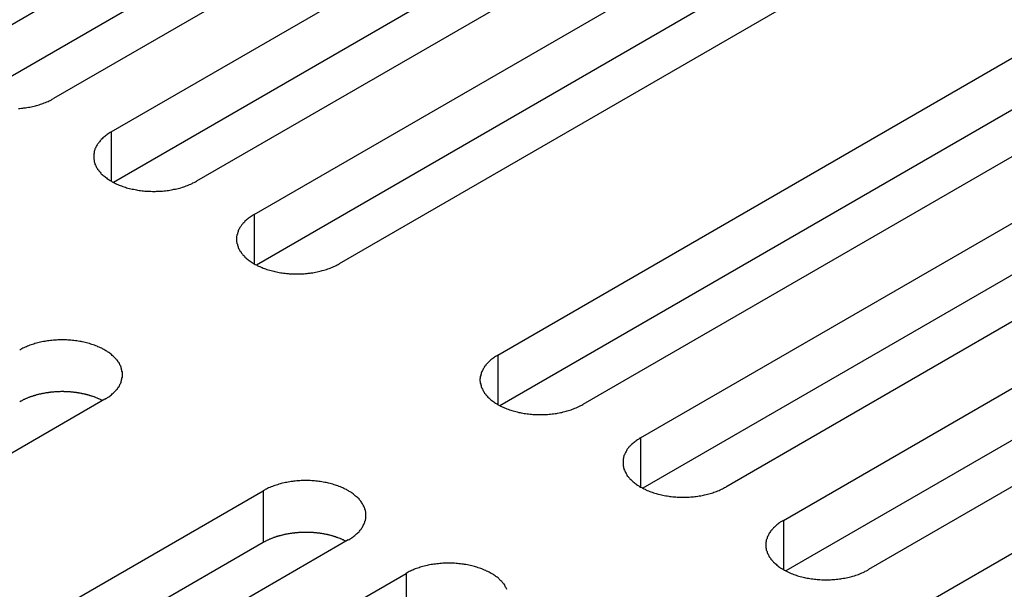
# Model space of a CAD drawing. Extents: x 0 to 2100, y 0 to 1485.
# Drawn here: x 1622 to 1645, y 632 to 646 of the extents above; entities that cross this region are included whole.
import ezdxf

# ---------------------------------------------------------------- set-up
doc = ezdxf.new("R2010")
doc.units = 0
doc.header["$LTSCALE"] = 5
doc.layers.add('VISIBLE__ISO_', color=7, linetype='CONTINUOUS')
doc.layers.add('VISIBLE_NARROW__ISO_', color=7, linetype='CONTINUOUS')

msp = doc.modelspace()

# ---------------------------------------------------------------- linework, layer by layer
at = {"layer": 'VISIBLE__ISO_'}
for p, q in [((1620.874, 644.977), (1636.536, 654.019)), ((1636.536, 652.795), (1620.928, 643.783)), ((1638.552, 652.856), (1622.889, 643.813)), ((1624.256, 643.024), (1639.918, 652.067)), ((1641.934, 650.903), (1626.271, 641.861)), ((1639.918, 650.842), (1624.31, 641.831)), ((1627.638, 641.071), (1643.301, 650.114)), ((1643.301, 648.889), (1627.693, 639.878)), ((1645.316, 648.951), (1629.653, 639.908)), ((1633.402, 637.744), (1649.064, 646.786)), ((1649.064, 645.562), (1633.456, 636.55)), ((1651.079, 645.623), (1635.417, 636.58)), ((1636.784, 635.791), (1652.446, 644.834)), ((1654.461, 643.67), (1638.799, 634.628)), ((1652.446, 643.609), (1636.838, 634.598)), ((1640.166, 633.838), (1655.828, 642.881)), ((1655.828, 641.656), (1640.22, 632.645)), ((1657.844, 641.718), (1642.181, 632.675)), ((1643.548, 631.886), (1659.21, 640.929)), ((1624.103, 636.703), (1608.44, 627.66)), ((1612.189, 625.496), (1627.851, 634.539)), ((1627.851, 633.314), (1612.243, 624.303)), ((1629.866, 633.376), (1614.204, 624.333)), ((1615.571, 623.544), (1631.233, 632.586))]:
    msp.add_line(p, q, dxfattribs=at)
for points in [[(1622.06, 643.578, 0), (1622.09, 643.581, 0), (1622.13, 643.584, 0), (1622.16, 643.588, 0), (1622.19, 643.592, 0), (1622.23, 643.597, 0), (1622.26, 643.602, 0), (1622.3, 643.608, 0), (1622.33, 643.614, 0), (1622.36, 643.62, 0), (1622.39, 643.627, 0), (1622.43, 643.635, 0), (1622.46, 643.643, 0), (1622.49, 643.651, 0), (1622.52, 643.66, 0), (1622.55, 643.669, 0), (1622.58, 643.679, 0), (1622.61, 643.689, 0), (1622.64, 643.7, 0), (1622.67, 643.711, 0), (1622.7, 643.722, 0), (1622.73, 643.734, 0), (1622.76, 643.746, 0), (1622.79, 643.759, 0), (1622.81, 643.772, 0), (1622.84, 643.785, 0), (1622.86, 643.799, 0), (1622.89, 643.813, 0)], [(1624.26, 643.024, 0), (1624.23, 643.01, 0), (1624.21, 642.995, 0), (1624.18, 642.98, 0), (1624.16, 642.964, 0), (1624.14, 642.948, 0), (1624.12, 642.932, 0), (1624.1, 642.916, 0), (1624.08, 642.899, 0), (1624.06, 642.882, 0), (1624.04, 642.865, 0), (1624.02, 642.848, 0), (1624.01, 642.83, 0), (1623.99, 642.812, 0), (1623.98, 642.794, 0), (1623.96, 642.776, 0), (1623.95, 642.757, 0), (1623.93, 642.738, 0), (1623.92, 642.719, 0), (1623.91, 642.7, 0), (1623.9, 642.681, 0), (1623.89, 642.662, 0), (1623.88, 642.642, 0), (1623.87, 642.623, 0), (1623.87, 642.603, 0), (1623.86, 642.583, 0), (1623.85, 642.563, 0), (1623.85, 642.543, 0), (1623.85, 642.523, 0), (1623.84, 642.503, 0), (1623.84, 642.483, 0), (1623.84, 642.462, 0), (1623.84, 642.442, 0), (1623.84, 642.422, 0), (1623.84, 642.402, 0), (1623.84, 642.382, 0), (1623.85, 642.362, 0), (1623.85, 642.342, 0), (1623.85, 642.322, 0), (1623.86, 642.302, 0), (1623.87, 642.282, 0), (1623.87, 642.262, 0), (1623.88, 642.242, 0), (1623.89, 642.223, 0), (1623.9, 642.203, 0), (1623.91, 642.184, 0), (1623.92, 642.165, 0), (1623.93, 642.146, 0), (1623.95, 642.127, 0), (1623.96, 642.109, 0), (1623.98, 642.091, 0), (1623.99, 642.072, 0), (1624.01, 642.054, 0), (1624.02, 642.037, 0), (1624.04, 642.019, 0), (1624.06, 642.002, 0), (1624.08, 641.985, 0), (1624.1, 641.969, 0), (1624.12, 641.952, 0), (1624.14, 641.936, 0), (1624.16, 641.92, 0), (1624.18, 641.905, 0), (1624.21, 641.89, 0), (1624.23, 641.875, 0), (1624.26, 641.861, 0), (1624.28, 641.846, 0), (1624.31, 641.833, 0), (1624.33, 641.819, 0), (1624.36, 641.806, 0), (1624.39, 641.794, 0), (1624.41, 641.781, 0), (1624.44, 641.77, 0), (1624.47, 641.758, 0), (1624.5, 641.747, 0), (1624.53, 641.737, 0), (1624.56, 641.726, 0), (1624.59, 641.717, 0), (1624.62, 641.707, 0), (1624.65, 641.699, 0), (1624.69, 641.69, 0), (1624.72, 641.682, 0), (1624.75, 641.675, 0), (1624.78, 641.668, 0), (1624.82, 641.661, 0), (1624.85, 641.655, 0), (1624.88, 641.649, 0), (1624.92, 641.644, 0), (1624.95, 641.64, 0), (1624.99, 641.635, 0), (1625.02, 641.632, 0), (1625.05, 641.628, 0), (1625.09, 641.626, 0), (1625.12, 641.624, 0), (1625.16, 641.622, 0), (1625.19, 641.621, 0), (1625.23, 641.62, 0), (1625.26, 641.62, 0), (1625.3, 641.62, 0), (1625.33, 641.621, 0), (1625.37, 641.622, 0), (1625.4, 641.624, 0), (1625.44, 641.626, 0), (1625.47, 641.628, 0), (1625.51, 641.632, 0), (1625.54, 641.635, 0), (1625.58, 641.64, 0), (1625.61, 641.644, 0), (1625.64, 641.649, 0), (1625.68, 641.655, 0), (1625.71, 641.661, 0), (1625.74, 641.668, 0), (1625.78, 641.675, 0), (1625.81, 641.682, 0), (1625.84, 641.69, 0), (1625.87, 641.699, 0), (1625.9, 641.707, 0), (1625.94, 641.717, 0), (1625.97, 641.726, 0), (1626, 641.737, 0), (1626.03, 641.747, 0), (1626.06, 641.758, 0), (1626.08, 641.77, 0), (1626.11, 641.781, 0), (1626.14, 641.794, 0), (1626.17, 641.806, 0), (1626.19, 641.819, 0), (1626.22, 641.833, 0), (1626.25, 641.846, 0), (1626.27, 641.861, 0)], [(1627.64, 641.071, 0), (1627.61, 641.057, 0), (1627.59, 641.042, 0), (1627.57, 641.027, 0), (1627.54, 641.012, 0), (1627.52, 640.996, 0), (1627.5, 640.98, 0), (1627.48, 640.963, 0), (1627.46, 640.947, 0), (1627.44, 640.93, 0), (1627.42, 640.913, 0), (1627.41, 640.895, 0), (1627.39, 640.877, 0), (1627.37, 640.86, 0), (1627.36, 640.841, 0), (1627.34, 640.823, 0), (1627.33, 640.804, 0), (1627.32, 640.786, 0), (1627.3, 640.767, 0), (1627.29, 640.748, 0), (1627.28, 640.728, 0), (1627.27, 640.709, 0), (1627.26, 640.69, 0), (1627.26, 640.67, 0), (1627.25, 640.65, 0), (1627.24, 640.63, 0), (1627.24, 640.61, 0), (1627.23, 640.59, 0), (1627.23, 640.57, 0), (1627.22, 640.55, 0), (1627.22, 640.53, 0), (1627.22, 640.51, 0), (1627.22, 640.49, 0), (1627.22, 640.469, 0), (1627.22, 640.449, 0), (1627.22, 640.429, 0), (1627.23, 640.409, 0), (1627.23, 640.389, 0), (1627.24, 640.369, 0), (1627.24, 640.349, 0), (1627.25, 640.329, 0), (1627.26, 640.309, 0), (1627.26, 640.29, 0), (1627.27, 640.27, 0), (1627.28, 640.251, 0), (1627.29, 640.232, 0), (1627.3, 640.212, 0), (1627.32, 640.194, 0), (1627.33, 640.175, 0), (1627.34, 640.156, 0), (1627.36, 640.138, 0), (1627.37, 640.12, 0), (1627.39, 640.102, 0), (1627.41, 640.084, 0), (1627.42, 640.067, 0), (1627.44, 640.049, 0), (1627.46, 640.033, 0), (1627.48, 640.016, 0), (1627.5, 640, 0), (1627.52, 639.983, 0), (1627.54, 639.968, 0), (1627.57, 639.952, 0), (1627.59, 639.937, 0), (1627.61, 639.922, 0), (1627.64, 639.908, 0), (1627.66, 639.894, 0), (1627.69, 639.88, 0), (1627.71, 639.867, 0), (1627.74, 639.854, 0), (1627.77, 639.841, 0), (1627.8, 639.829, 0), (1627.83, 639.817, 0), (1627.85, 639.806, 0), (1627.88, 639.795, 0), (1627.91, 639.784, 0), (1627.94, 639.774, 0), (1627.97, 639.764, 0), (1628.01, 639.755, 0), (1628.04, 639.746, 0), (1628.07, 639.737, 0), (1628.1, 639.73, 0), (1628.13, 639.722, 0), (1628.17, 639.715, 0), (1628.2, 639.708, 0), (1628.23, 639.702, 0), (1628.27, 639.697, 0), (1628.3, 639.692, 0), (1628.33, 639.687, 0), (1628.37, 639.683, 0), (1628.4, 639.679, 0), (1628.44, 639.676, 0), (1628.47, 639.673, 0), (1628.51, 639.671, 0), (1628.54, 639.669, 0), (1628.58, 639.668, 0), (1628.61, 639.667, 0), (1628.65, 639.667, 0), (1628.68, 639.667, 0), (1628.72, 639.668, 0), (1628.75, 639.669, 0), (1628.79, 639.671, 0), (1628.82, 639.673, 0), (1628.85, 639.676, 0), (1628.89, 639.679, 0), (1628.92, 639.683, 0), (1628.96, 639.687, 0), (1628.99, 639.692, 0), (1629.03, 639.697, 0), (1629.06, 639.702, 0), (1629.09, 639.708, 0), (1629.13, 639.715, 0), (1629.16, 639.722, 0), (1629.19, 639.73, 0), (1629.22, 639.737, 0), (1629.25, 639.746, 0), (1629.29, 639.755, 0), (1629.32, 639.764, 0), (1629.35, 639.774, 0), (1629.38, 639.784, 0), (1629.41, 639.795, 0), (1629.44, 639.806, 0), (1629.47, 639.817, 0), (1629.49, 639.829, 0), (1629.52, 639.841, 0), (1629.55, 639.854, 0), (1629.58, 639.867, 0), (1629.6, 639.88, 0), (1629.63, 639.894, 0), (1629.65, 639.908, 0)], [(1624.1, 636.703, 0), (1624.13, 636.718, 0), (1624.15, 636.732, 0), (1624.17, 636.748, 0), (1624.2, 636.763, 0), (1624.22, 636.779, 0), (1624.24, 636.795, 0), (1624.26, 636.811, 0), (1624.28, 636.828, 0), (1624.3, 636.845, 0), (1624.32, 636.862, 0), (1624.33, 636.879, 0), (1624.35, 636.897, 0), (1624.37, 636.915, 0), (1624.38, 636.933, 0), (1624.4, 636.951, 0), (1624.41, 636.97, 0), (1624.42, 636.989, 0), (1624.44, 637.008, 0), (1624.45, 637.027, 0), (1624.46, 637.046, 0), (1624.47, 637.065, 0), (1624.48, 637.085, 0), (1624.49, 637.105, 0), (1624.49, 637.124, 0), (1624.5, 637.144, 0), (1624.5, 637.164, 0), (1624.51, 637.184, 0), (1624.51, 637.204, 0), (1624.52, 637.224, 0), (1624.52, 637.245, 0), (1624.52, 637.265, 0), (1624.52, 637.285, 0), (1624.52, 637.305, 0), (1624.52, 637.325, 0), (1624.52, 637.345, 0), (1624.51, 637.366, 0), (1624.51, 637.386, 0), (1624.5, 637.406, 0), (1624.5, 637.426, 0), (1624.49, 637.445, 0), (1624.49, 637.465, 0), (1624.48, 637.485, 0), (1624.47, 637.504, 0), (1624.46, 637.524, 0), (1624.45, 637.543, 0), (1624.44, 637.562, 0), (1624.42, 637.581, 0), (1624.41, 637.6, 0), (1624.4, 637.618, 0), (1624.38, 637.637, 0), (1624.37, 637.655, 0), (1624.35, 637.673, 0), (1624.33, 637.69, 0), (1624.32, 637.708, 0), (1624.3, 637.725, 0), (1624.28, 637.742, 0), (1624.26, 637.759, 0), (1624.24, 637.775, 0), (1624.22, 637.791, 0), (1624.2, 637.807, 0), (1624.17, 637.822, 0), (1624.15, 637.837, 0), (1624.13, 637.852, 0), (1624.1, 637.867, 0), (1624.08, 637.881, 0), (1624.05, 637.894, 0), (1624.03, 637.908, 0), (1624, 637.921, 0), (1623.97, 637.933, 0), (1623.94, 637.946, 0), (1623.92, 637.958, 0), (1623.89, 637.969, 0), (1623.86, 637.98, 0), (1623.83, 637.991, 0), (1623.8, 638.001, 0), (1623.77, 638.01, 0), (1623.74, 638.02, 0), (1623.7, 638.029, 0), (1623.67, 638.037, 0), (1623.64, 638.045, 0), (1623.61, 638.052, 0), (1623.57, 638.06, 0), (1623.54, 638.066, 0), (1623.51, 638.072, 0), (1623.47, 638.078, 0), (1623.44, 638.083, 0), (1623.41, 638.088, 0), (1623.37, 638.092, 0), (1623.34, 638.095, 0), (1623.3, 638.099, 0), (1623.27, 638.101, 0), (1623.23, 638.104, 0), (1623.2, 638.105, 0), (1623.16, 638.107, 0), (1623.13, 638.107, 0), (1623.09, 638.108, 0), (1623.06, 638.107, 0), (1623.03, 638.107, 0), (1622.99, 638.105, 0), (1622.96, 638.104, 0), (1622.92, 638.101, 0), (1622.89, 638.099, 0), (1622.85, 638.095, 0), (1622.82, 638.092, 0), (1622.78, 638.088, 0), (1622.75, 638.083, 0), (1622.71, 638.078, 0), (1622.68, 638.072, 0), (1622.65, 638.066, 0), (1622.61, 638.06, 0), (1622.58, 638.052, 0), (1622.55, 638.045, 0), (1622.52, 638.037, 0), (1622.49, 638.029, 0), (1622.45, 638.02, 0), (1622.42, 638.01, 0), (1622.39, 638.001, 0), (1622.36, 637.991, 0), (1622.33, 637.98, 0), (1622.3, 637.969, 0), (1622.27, 637.958, 0), (1622.25, 637.946, 0), (1622.22, 637.933, 0), (1622.19, 637.921, 0), (1622.16, 637.908, 0), (1622.14, 637.894, 0), (1622.11, 637.881, 0), (1622.09, 637.867, 0)], [(1633.4, 637.744, 0), (1633.38, 637.729, 0), (1633.35, 637.715, 0), (1633.33, 637.699, 0), (1633.31, 637.684, 0), (1633.29, 637.668, 0), (1633.26, 637.652, 0), (1633.24, 637.636, 0), (1633.22, 637.619, 0), (1633.21, 637.602, 0), (1633.19, 637.585, 0), (1633.17, 637.568, 0), (1633.15, 637.55, 0), (1633.14, 637.532, 0), (1633.12, 637.514, 0), (1633.11, 637.495, 0), (1633.09, 637.477, 0), (1633.08, 637.458, 0), (1633.07, 637.439, 0), (1633.06, 637.42, 0), (1633.05, 637.401, 0), (1633.04, 637.381, 0), (1633.03, 637.362, 0), (1633.02, 637.342, 0), (1633.01, 637.323, 0), (1633.01, 637.303, 0), (1633, 637.283, 0), (1633, 637.263, 0), (1632.99, 637.243, 0), (1632.99, 637.223, 0), (1632.99, 637.202, 0), (1632.98, 637.182, 0), (1632.98, 637.162, 0), (1632.98, 637.142, 0), (1632.99, 637.122, 0), (1632.99, 637.101, 0), (1632.99, 637.081, 0), (1633, 637.061, 0), (1633, 637.041, 0), (1633.01, 637.021, 0), (1633.01, 637.001, 0), (1633.02, 636.982, 0), (1633.03, 636.962, 0), (1633.04, 636.943, 0), (1633.05, 636.923, 0), (1633.06, 636.904, 0), (1633.07, 636.885, 0), (1633.08, 636.866, 0), (1633.09, 636.847, 0), (1633.11, 636.829, 0), (1633.12, 636.81, 0), (1633.14, 636.792, 0), (1633.15, 636.774, 0), (1633.17, 636.756, 0), (1633.19, 636.739, 0), (1633.21, 636.722, 0), (1633.22, 636.705, 0), (1633.24, 636.688, 0), (1633.26, 636.672, 0), (1633.29, 636.656, 0), (1633.31, 636.64, 0), (1633.33, 636.625, 0), (1633.35, 636.609, 0), (1633.38, 636.595, 0), (1633.4, 636.58, 0), (1633.43, 636.566, 0), (1633.45, 636.552, 0), (1633.48, 636.539, 0), (1633.51, 636.526, 0), (1633.53, 636.513, 0), (1633.56, 636.501, 0), (1633.59, 636.489, 0), (1633.62, 636.478, 0), (1633.65, 636.467, 0), (1633.68, 636.456, 0), (1633.71, 636.446, 0), (1633.74, 636.436, 0), (1633.77, 636.427, 0), (1633.8, 636.418, 0), (1633.83, 636.41, 0), (1633.86, 636.402, 0), (1633.9, 636.394, 0), (1633.93, 636.387, 0), (1633.96, 636.381, 0), (1634, 636.375, 0), (1634.03, 636.369, 0), (1634.06, 636.364, 0), (1634.1, 636.359, 0), (1634.13, 636.355, 0), (1634.17, 636.351, 0), (1634.2, 636.348, 0), (1634.23, 636.345, 0), (1634.27, 636.343, 0), (1634.3, 636.342, 0), (1634.34, 636.34, 0), (1634.37, 636.34, 0), (1634.41, 636.339, 0), (1634.44, 636.34, 0), (1634.48, 636.34, 0), (1634.51, 636.342, 0), (1634.55, 636.343, 0), (1634.58, 636.345, 0), (1634.62, 636.348, 0), (1634.65, 636.351, 0), (1634.69, 636.355, 0), (1634.72, 636.359, 0), (1634.76, 636.364, 0), (1634.79, 636.369, 0), (1634.82, 636.375, 0), (1634.86, 636.381, 0), (1634.89, 636.387, 0), (1634.92, 636.394, 0), (1634.95, 636.402, 0), (1634.99, 636.41, 0), (1635.02, 636.418, 0), (1635.05, 636.427, 0), (1635.08, 636.436, 0), (1635.11, 636.446, 0), (1635.14, 636.456, 0), (1635.17, 636.467, 0), (1635.2, 636.478, 0), (1635.23, 636.489, 0), (1635.26, 636.501, 0), (1635.29, 636.513, 0), (1635.31, 636.526, 0), (1635.34, 636.539, 0), (1635.37, 636.552, 0), (1635.39, 636.566, 0), (1635.42, 636.58, 0)], [(1624.05, 636.672, 0), (1624.04, 636.678, 0), (1624.02, 636.685, 0), (1624.01, 636.691, 0), (1624, 636.697, 0), (1623.98, 636.703, 0), (1623.97, 636.709, 0), (1623.96, 636.715, 0), (1623.94, 636.721, 0), (1623.93, 636.727, 0), (1623.92, 636.733, 0), (1623.9, 636.738, 0), (1623.89, 636.744, 0), (1623.87, 636.749, 0), (1623.86, 636.754, 0), (1623.85, 636.759, 0), (1623.83, 636.765, 0), (1623.82, 636.77, 0), (1623.8, 636.774, 0), (1623.79, 636.779, 0), (1623.77, 636.784, 0), (1623.76, 636.788, 0), (1623.74, 636.793, 0), (1623.73, 636.797, 0), (1623.71, 636.802, 0), (1623.7, 636.806, 0), (1623.68, 636.81, 0), (1623.67, 636.814, 0), (1623.65, 636.818, 0), (1623.64, 636.821, 0), (1623.62, 636.825, 0), (1623.6, 636.829, 0), (1623.59, 636.832, 0), (1623.57, 636.835, 0), (1623.56, 636.839, 0), (1623.54, 636.842, 0), (1623.52, 636.845, 0), (1623.51, 636.848, 0), (1623.49, 636.85, 0), (1623.48, 636.853, 0), (1623.46, 636.856, 0), (1623.44, 636.858, 0), (1623.43, 636.86, 0), (1623.41, 636.863, 0), (1623.39, 636.865, 0), (1623.38, 636.867, 0), (1623.36, 636.868, 0), (1623.34, 636.87, 0), (1623.33, 636.872, 0), (1623.31, 636.873, 0), (1623.29, 636.875, 0), (1623.28, 636.876, 0), (1623.26, 636.877, 0), (1623.24, 636.878, 0), (1623.23, 636.879, 0), (1623.21, 636.88, 0), (1623.19, 636.881, 0), (1623.18, 636.882, 0), (1623.16, 636.882, 0), (1623.14, 636.882, 0), (1623.13, 636.883, 0), (1623.11, 636.883, 0), (1623.09, 636.883, 0), (1623.07, 636.883, 0), (1623.06, 636.883, 0), (1623.04, 636.882, 0), (1623.02, 636.882, 0), (1623.01, 636.881, 0), (1622.99, 636.881, 0), (1622.97, 636.88, 0), (1622.96, 636.879, 0), (1622.94, 636.878, 0), (1622.92, 636.877, 0), (1622.91, 636.876, 0), (1622.89, 636.874, 0), (1622.87, 636.873, 0), (1622.86, 636.871, 0), (1622.84, 636.869, 0), (1622.82, 636.868, 0), (1622.81, 636.866, 0), (1622.79, 636.864, 0), (1622.77, 636.862, 0), (1622.76, 636.859, 0), (1622.74, 636.857, 0), (1622.72, 636.854, 0), (1622.71, 636.852, 0), (1622.69, 636.849, 0), (1622.68, 636.846, 0), (1622.66, 636.843, 0), (1622.64, 636.84, 0), (1622.63, 636.837, 0), (1622.61, 636.834, 0), (1622.6, 636.831, 0), (1622.58, 636.827, 0), (1622.56, 636.824, 0), (1622.55, 636.82, 0), (1622.53, 636.816, 0), (1622.52, 636.812, 0), (1622.5, 636.808, 0), (1622.49, 636.804, 0), (1622.47, 636.8, 0), (1622.46, 636.795, 0), (1622.44, 636.791, 0), (1622.43, 636.786, 0), (1622.41, 636.782, 0), (1622.4, 636.777, 0), (1622.38, 636.772, 0), (1622.37, 636.767, 0), (1622.35, 636.762, 0), (1622.34, 636.757, 0), (1622.32, 636.752, 0), (1622.31, 636.747, 0), (1622.3, 636.741, 0), (1622.28, 636.736, 0), (1622.27, 636.73, 0), (1622.25, 636.724, 0), (1622.24, 636.719, 0), (1622.23, 636.713, 0), (1622.21, 636.707, 0), (1622.2, 636.701, 0), (1622.19, 636.694, 0), (1622.17, 636.688, 0), (1622.16, 636.682, 0), (1622.15, 636.675, 0), (1622.14, 636.669, 0), (1622.12, 636.662, 0), (1622.11, 636.656, 0), (1622.1, 636.649, 0), (1622.09, 636.642, 0)], [(1636.78, 635.791, 0), (1636.76, 635.777, 0), (1636.74, 635.762, 0), (1636.71, 635.747, 0), (1636.69, 635.731, 0), (1636.67, 635.716, 0), (1636.65, 635.699, 0), (1636.63, 635.683, 0), (1636.61, 635.666, 0), (1636.59, 635.65, 0), (1636.57, 635.632, 0), (1636.55, 635.615, 0), (1636.53, 635.597, 0), (1636.52, 635.579, 0), (1636.5, 635.561, 0), (1636.49, 635.543, 0), (1636.47, 635.524, 0), (1636.46, 635.505, 0), (1636.45, 635.487, 0), (1636.44, 635.467, 0), (1636.43, 635.448, 0), (1636.42, 635.429, 0), (1636.41, 635.409, 0), (1636.4, 635.39, 0), (1636.39, 635.37, 0), (1636.39, 635.35, 0), (1636.38, 635.33, 0), (1636.38, 635.31, 0), (1636.37, 635.29, 0), (1636.37, 635.27, 0), (1636.37, 635.25, 0), (1636.37, 635.23, 0), (1636.37, 635.209, 0), (1636.37, 635.189, 0), (1636.37, 635.169, 0), (1636.37, 635.149, 0), (1636.37, 635.129, 0), (1636.38, 635.109, 0), (1636.38, 635.089, 0), (1636.39, 635.069, 0), (1636.39, 635.049, 0), (1636.4, 635.029, 0), (1636.41, 635.009, 0), (1636.42, 634.99, 0), (1636.43, 634.971, 0), (1636.44, 634.951, 0), (1636.45, 634.932, 0), (1636.46, 634.913, 0), (1636.47, 634.895, 0), (1636.49, 634.876, 0), (1636.5, 634.858, 0), (1636.52, 634.839, 0), (1636.53, 634.822, 0), (1636.55, 634.804, 0), (1636.57, 634.786, 0), (1636.59, 634.769, 0), (1636.61, 634.752, 0), (1636.63, 634.736, 0), (1636.65, 634.719, 0), (1636.67, 634.703, 0), (1636.69, 634.687, 0), (1636.71, 634.672, 0), (1636.74, 634.657, 0), (1636.76, 634.642, 0), (1636.78, 634.628, 0), (1636.81, 634.613, 0), (1636.83, 634.6, 0), (1636.86, 634.586, 0), (1636.89, 634.573, 0), (1636.91, 634.561, 0), (1636.94, 634.549, 0), (1636.97, 634.537, 0), (1637, 634.525, 0), (1637.03, 634.514, 0), (1637.06, 634.504, 0), (1637.09, 634.494, 0), (1637.12, 634.484, 0), (1637.15, 634.474, 0), (1637.18, 634.466, 0), (1637.21, 634.457, 0), (1637.25, 634.449, 0), (1637.28, 634.442, 0), (1637.31, 634.435, 0), (1637.34, 634.428, 0), (1637.38, 634.422, 0), (1637.41, 634.416, 0), (1637.45, 634.411, 0), (1637.48, 634.407, 0), (1637.51, 634.402, 0), (1637.55, 634.399, 0), (1637.58, 634.396, 0), (1637.62, 634.393, 0), (1637.65, 634.391, 0), (1637.69, 634.389, 0), (1637.72, 634.388, 0), (1637.76, 634.387, 0), (1637.79, 634.387, 0), (1637.83, 634.387, 0), (1637.86, 634.388, 0), (1637.9, 634.389, 0), (1637.93, 634.391, 0), (1637.97, 634.393, 0), (1638, 634.396, 0), (1638.04, 634.399, 0), (1638.07, 634.402, 0), (1638.1, 634.407, 0), (1638.14, 634.411, 0), (1638.17, 634.416, 0), (1638.21, 634.422, 0), (1638.24, 634.428, 0), (1638.27, 634.435, 0), (1638.3, 634.442, 0), (1638.34, 634.449, 0), (1638.37, 634.457, 0), (1638.4, 634.466, 0), (1638.43, 634.474, 0), (1638.46, 634.484, 0), (1638.49, 634.494, 0), (1638.52, 634.504, 0), (1638.55, 634.514, 0), (1638.58, 634.525, 0), (1638.61, 634.537, 0), (1638.64, 634.549, 0), (1638.67, 634.561, 0), (1638.7, 634.573, 0), (1638.72, 634.586, 0), (1638.75, 634.6, 0), (1638.77, 634.613, 0), (1638.8, 634.628, 0)], [(1629.87, 633.376, 0), (1629.89, 633.39, 0), (1629.91, 633.405, 0), (1629.94, 633.42, 0), (1629.96, 633.435, 0), (1629.98, 633.451, 0), (1630, 633.467, 0), (1630.02, 633.484, 0), (1630.04, 633.5, 0), (1630.06, 633.517, 0), (1630.08, 633.534, 0), (1630.1, 633.552, 0), (1630.12, 633.569, 0), (1630.13, 633.587, 0), (1630.15, 633.605, 0), (1630.16, 633.624, 0), (1630.18, 633.642, 0), (1630.19, 633.661, 0), (1630.2, 633.68, 0), (1630.21, 633.699, 0), (1630.22, 633.718, 0), (1630.23, 633.738, 0), (1630.24, 633.757, 0), (1630.25, 633.777, 0), (1630.26, 633.797, 0), (1630.26, 633.817, 0), (1630.27, 633.837, 0), (1630.27, 633.857, 0), (1630.28, 633.877, 0), (1630.28, 633.897, 0), (1630.28, 633.917, 0), (1630.28, 633.937, 0), (1630.28, 633.957, 0), (1630.28, 633.977, 0), (1630.28, 633.998, 0), (1630.28, 634.018, 0), (1630.28, 634.038, 0), (1630.27, 634.058, 0), (1630.27, 634.078, 0), (1630.26, 634.098, 0), (1630.26, 634.118, 0), (1630.25, 634.138, 0), (1630.24, 634.157, 0), (1630.23, 634.177, 0), (1630.22, 634.196, 0), (1630.21, 634.215, 0), (1630.2, 634.234, 0), (1630.19, 634.253, 0), (1630.18, 634.272, 0), (1630.16, 634.291, 0), (1630.15, 634.309, 0), (1630.13, 634.327, 0), (1630.12, 634.345, 0), (1630.1, 634.363, 0), (1630.08, 634.38, 0), (1630.06, 634.397, 0), (1630.04, 634.414, 0), (1630.02, 634.431, 0), (1630, 634.447, 0), (1629.98, 634.463, 0), (1629.96, 634.479, 0), (1629.94, 634.495, 0), (1629.91, 634.51, 0), (1629.89, 634.525, 0), (1629.87, 634.539, 0), (1629.84, 634.553, 0), (1629.82, 634.567, 0), (1629.79, 634.58, 0), (1629.76, 634.593, 0), (1629.74, 634.606, 0), (1629.71, 634.618, 0), (1629.68, 634.63, 0), (1629.65, 634.641, 0), (1629.62, 634.652, 0), (1629.59, 634.663, 0), (1629.56, 634.673, 0), (1629.53, 634.683, 0), (1629.5, 634.692, 0), (1629.47, 634.701, 0), (1629.44, 634.709, 0), (1629.4, 634.717, 0), (1629.37, 634.725, 0), (1629.34, 634.732, 0), (1629.31, 634.738, 0), (1629.27, 634.745, 0), (1629.24, 634.75, 0), (1629.2, 634.755, 0), (1629.17, 634.76, 0), (1629.14, 634.764, 0), (1629.1, 634.768, 0), (1629.07, 634.771, 0), (1629.03, 634.774, 0), (1629, 634.776, 0), (1628.96, 634.778, 0), (1628.93, 634.779, 0), (1628.89, 634.78, 0), (1628.86, 634.78, 0), (1628.82, 634.78, 0), (1628.79, 634.779, 0), (1628.75, 634.778, 0), (1628.72, 634.776, 0), (1628.68, 634.774, 0), (1628.65, 634.771, 0), (1628.61, 634.768, 0), (1628.58, 634.764, 0), (1628.55, 634.76, 0), (1628.51, 634.755, 0), (1628.48, 634.75, 0), (1628.44, 634.745, 0), (1628.41, 634.738, 0), (1628.38, 634.732, 0), (1628.35, 634.725, 0), (1628.31, 634.717, 0), (1628.28, 634.709, 0), (1628.25, 634.701, 0), (1628.22, 634.692, 0), (1628.19, 634.683, 0), (1628.16, 634.673, 0), (1628.13, 634.663, 0), (1628.1, 634.652, 0), (1628.07, 634.641, 0), (1628.04, 634.63, 0), (1628.01, 634.618, 0), (1627.98, 634.606, 0), (1627.95, 634.593, 0), (1627.93, 634.58, 0), (1627.9, 634.567, 0), (1627.88, 634.553, 0), (1627.85, 634.539, 0)], [(1640.17, 633.838, 0), (1640.14, 633.824, 0), (1640.12, 633.809, 0), (1640.09, 633.794, 0), (1640.07, 633.779, 0), (1640.05, 633.763, 0), (1640.03, 633.747, 0), (1640.01, 633.73, 0), (1639.99, 633.714, 0), (1639.97, 633.697, 0), (1639.95, 633.68, 0), (1639.93, 633.662, 0), (1639.92, 633.645, 0), (1639.9, 633.627, 0), (1639.89, 633.608, 0), (1639.87, 633.59, 0), (1639.86, 633.572, 0), (1639.84, 633.553, 0), (1639.83, 633.534, 0), (1639.82, 633.515, 0), (1639.81, 633.496, 0), (1639.8, 633.476, 0), (1639.79, 633.457, 0), (1639.78, 633.437, 0), (1639.78, 633.417, 0), (1639.77, 633.397, 0), (1639.76, 633.377, 0), (1639.76, 633.357, 0), (1639.76, 633.337, 0), (1639.75, 633.317, 0), (1639.75, 633.297, 0), (1639.75, 633.277, 0), (1639.75, 633.257, 0), (1639.75, 633.237, 0), (1639.75, 633.216, 0), (1639.75, 633.196, 0), (1639.76, 633.176, 0), (1639.76, 633.156, 0), (1639.76, 633.136, 0), (1639.77, 633.116, 0), (1639.78, 633.096, 0), (1639.78, 633.076, 0), (1639.79, 633.057, 0), (1639.8, 633.037, 0), (1639.81, 633.018, 0), (1639.82, 632.999, 0), (1639.83, 632.98, 0), (1639.84, 632.961, 0), (1639.86, 632.942, 0), (1639.87, 632.923, 0), (1639.89, 632.905, 0), (1639.9, 632.887, 0), (1639.92, 632.869, 0), (1639.93, 632.851, 0), (1639.95, 632.834, 0), (1639.97, 632.817, 0), (1639.99, 632.8, 0), (1640.01, 632.783, 0), (1640.03, 632.767, 0), (1640.05, 632.751, 0), (1640.07, 632.735, 0), (1640.09, 632.719, 0), (1640.12, 632.704, 0), (1640.14, 632.689, 0), (1640.17, 632.675, 0), (1640.19, 632.661, 0), (1640.22, 632.647, 0), (1640.24, 632.634, 0), (1640.27, 632.621, 0), (1640.3, 632.608, 0), (1640.32, 632.596, 0), (1640.35, 632.584, 0), (1640.38, 632.573, 0), (1640.41, 632.562, 0), (1640.44, 632.551, 0), (1640.47, 632.541, 0), (1640.5, 632.531, 0), (1640.53, 632.522, 0), (1640.56, 632.513, 0), (1640.6, 632.505, 0), (1640.63, 632.497, 0), (1640.66, 632.489, 0), (1640.69, 632.482, 0), (1640.73, 632.476, 0), (1640.76, 632.469, 0), (1640.79, 632.464, 0), (1640.83, 632.459, 0), (1640.86, 632.454, 0), (1640.9, 632.45, 0), (1640.93, 632.446, 0), (1640.96, 632.443, 0), (1641, 632.44, 0), (1641.03, 632.438, 0), (1641.07, 632.436, 0), (1641.1, 632.435, 0), (1641.14, 632.434, 0), (1641.17, 632.434, 0), (1641.21, 632.434, 0), (1641.24, 632.435, 0), (1641.28, 632.436, 0), (1641.31, 632.438, 0), (1641.35, 632.44, 0), (1641.38, 632.443, 0), (1641.42, 632.446, 0), (1641.45, 632.45, 0), (1641.49, 632.454, 0), (1641.52, 632.459, 0), (1641.55, 632.464, 0), (1641.59, 632.469, 0), (1641.62, 632.476, 0), (1641.65, 632.482, 0), (1641.69, 632.489, 0), (1641.72, 632.497, 0), (1641.75, 632.505, 0), (1641.78, 632.513, 0), (1641.81, 632.522, 0), (1641.85, 632.531, 0), (1641.88, 632.541, 0), (1641.91, 632.551, 0), (1641.94, 632.562, 0), (1641.97, 632.573, 0), (1641.99, 632.584, 0), (1642.02, 632.596, 0), (1642.05, 632.608, 0), (1642.08, 632.621, 0), (1642.1, 632.634, 0), (1642.13, 632.647, 0), (1642.16, 632.661, 0), (1642.18, 632.675, 0)], [(1629.81, 633.344, 0), (1629.8, 633.351, 0), (1629.79, 633.357, 0), (1629.77, 633.363, 0), (1629.76, 633.369, 0), (1629.75, 633.376, 0), (1629.73, 633.382, 0), (1629.72, 633.388, 0), (1629.71, 633.393, 0), (1629.69, 633.399, 0), (1629.68, 633.405, 0), (1629.67, 633.41, 0), (1629.65, 633.416, 0), (1629.64, 633.421, 0), (1629.62, 633.427, 0), (1629.61, 633.432, 0), (1629.59, 633.437, 0), (1629.58, 633.442, 0), (1629.57, 633.447, 0), (1629.55, 633.452, 0), (1629.54, 633.456, 0), (1629.52, 633.461, 0), (1629.51, 633.465, 0), (1629.49, 633.47, 0), (1629.48, 633.474, 0), (1629.46, 633.478, 0), (1629.45, 633.482, 0), (1629.43, 633.486, 0), (1629.41, 633.49, 0), (1629.4, 633.494, 0), (1629.38, 633.497, 0), (1629.37, 633.501, 0), (1629.35, 633.504, 0), (1629.34, 633.508, 0), (1629.32, 633.511, 0), (1629.3, 633.514, 0), (1629.29, 633.517, 0), (1629.27, 633.52, 0), (1629.26, 633.523, 0), (1629.24, 633.525, 0), (1629.22, 633.528, 0), (1629.21, 633.53, 0), (1629.19, 633.533, 0), (1629.17, 633.535, 0), (1629.16, 633.537, 0), (1629.14, 633.539, 0), (1629.12, 633.541, 0), (1629.11, 633.543, 0), (1629.09, 633.544, 0), (1629.07, 633.546, 0), (1629.06, 633.547, 0), (1629.04, 633.549, 0), (1629.02, 633.55, 0), (1629.01, 633.551, 0), (1628.99, 633.552, 0), (1628.97, 633.553, 0), (1628.96, 633.553, 0), (1628.94, 633.554, 0), (1628.92, 633.554, 0), (1628.91, 633.555, 0), (1628.89, 633.555, 0), (1628.87, 633.555, 0), (1628.85, 633.555, 0), (1628.84, 633.555, 0), (1628.82, 633.555, 0), (1628.8, 633.555, 0), (1628.79, 633.554, 0), (1628.77, 633.554, 0), (1628.75, 633.553, 0), (1628.74, 633.552, 0), (1628.72, 633.551, 0), (1628.7, 633.55, 0), (1628.69, 633.549, 0), (1628.67, 633.548, 0), (1628.65, 633.547, 0), (1628.64, 633.545, 0), (1628.62, 633.544, 0), (1628.6, 633.542, 0), (1628.59, 633.54, 0), (1628.57, 633.538, 0), (1628.55, 633.536, 0), (1628.54, 633.534, 0), (1628.52, 633.532, 0), (1628.5, 633.529, 0), (1628.49, 633.527, 0), (1628.47, 633.524, 0), (1628.45, 633.522, 0), (1628.44, 633.519, 0), (1628.42, 633.516, 0), (1628.41, 633.513, 0), (1628.39, 633.51, 0), (1628.37, 633.506, 0), (1628.36, 633.503, 0), (1628.34, 633.499, 0), (1628.33, 633.496, 0), (1628.31, 633.492, 0), (1628.3, 633.488, 0), (1628.28, 633.484, 0), (1628.27, 633.48, 0), (1628.25, 633.476, 0), (1628.23, 633.472, 0), (1628.22, 633.468, 0), (1628.2, 633.463, 0), (1628.19, 633.459, 0), (1628.17, 633.454, 0), (1628.16, 633.449, 0), (1628.14, 633.445, 0), (1628.13, 633.44, 0), (1628.12, 633.435, 0), (1628.1, 633.43, 0), (1628.09, 633.424, 0), (1628.07, 633.419, 0), (1628.06, 633.414, 0), (1628.05, 633.408, 0), (1628.03, 633.402, 0), (1628.02, 633.397, 0), (1628, 633.391, 0), (1627.99, 633.385, 0), (1627.98, 633.379, 0), (1627.96, 633.373, 0), (1627.95, 633.367, 0), (1627.94, 633.361, 0), (1627.93, 633.354, 0), (1627.91, 633.348, 0), (1627.9, 633.341, 0), (1627.89, 633.335, 0), (1627.88, 633.328, 0), (1627.86, 633.321, 0), (1627.85, 633.314, 0)], [(1633.62, 632.205, 0), (1633.61, 632.224, 0), (1633.6, 632.243, 0), (1633.59, 632.263, 0), (1633.58, 632.282, 0), (1633.57, 632.301, 0), (1633.56, 632.319, 0), (1633.54, 632.338, 0), (1633.53, 632.356, 0), (1633.51, 632.375, 0), (1633.5, 632.392, 0), (1633.48, 632.41, 0), (1633.46, 632.428, 0), (1633.44, 632.445, 0), (1633.43, 632.462, 0), (1633.41, 632.478, 0), (1633.39, 632.495, 0), (1633.36, 632.511, 0), (1633.34, 632.527, 0), (1633.32, 632.542, 0), (1633.3, 632.557, 0), (1633.27, 632.572, 0), (1633.25, 632.586, 0), (1633.22, 632.6, 0), (1633.2, 632.614, 0), (1633.17, 632.628, 0), (1633.14, 632.641, 0), (1633.12, 632.653, 0), (1633.09, 632.665, 0), (1633.06, 632.677, 0), (1633.03, 632.689, 0), (1633, 632.7, 0), (1632.97, 632.71, 0), (1632.94, 632.72, 0), (1632.91, 632.73, 0), (1632.88, 632.739, 0), (1632.85, 632.748, 0), (1632.82, 632.757, 0), (1632.79, 632.765, 0), (1632.75, 632.772, 0), (1632.72, 632.779, 0), (1632.69, 632.786, 0), (1632.65, 632.792, 0), (1632.62, 632.798, 0), (1632.59, 632.803, 0), (1632.55, 632.807, 0), (1632.52, 632.812, 0), (1632.48, 632.815, 0), (1632.45, 632.818, 0), (1632.42, 632.821, 0), (1632.38, 632.823, 0), (1632.35, 632.825, 0), (1632.31, 632.826, 0), (1632.28, 632.827, 0), (1632.24, 632.827, 0), (1632.21, 632.827, 0), (1632.17, 632.826, 0), (1632.14, 632.825, 0), (1632.1, 632.823, 0), (1632.07, 632.821, 0), (1632.03, 632.818, 0), (1632, 632.815, 0), (1631.96, 632.812, 0), (1631.93, 632.807, 0), (1631.89, 632.803, 0), (1631.86, 632.798, 0), (1631.83, 632.792, 0), (1631.79, 632.786, 0), (1631.76, 632.779, 0), (1631.73, 632.772, 0), (1631.7, 632.765, 0), (1631.66, 632.757, 0), (1631.63, 632.748, 0), (1631.6, 632.739, 0), (1631.57, 632.73, 0), (1631.54, 632.72, 0), (1631.51, 632.71, 0), (1631.48, 632.7, 0), (1631.45, 632.689, 0), (1631.42, 632.677, 0), (1631.39, 632.665, 0), (1631.36, 632.653, 0), (1631.34, 632.641, 0), (1631.31, 632.628, 0), (1631.28, 632.614, 0), (1631.26, 632.6, 0), (1631.23, 632.586, 0)]]:
    msp.add_polyline3d(points, dxfattribs=at)
at = {"layer": 'VISIBLE_NARROW__ISO_'}
for p, q in [((1624.256, 643.024), (1624.256, 641.861)), ((1627.638, 641.071), (1627.638, 639.908)), ((1633.402, 637.744), (1633.402, 636.58)), ((1636.784, 635.791), (1636.784, 634.628)), ((1627.851, 634.539), (1627.851, 633.314)), ((1640.166, 633.838), (1640.166, 632.675)), ((1631.233, 632.586), (1631.233, 631.362))]:
    msp.add_line(p, q, dxfattribs=at)

doc.saveas('drawing.dxf')
